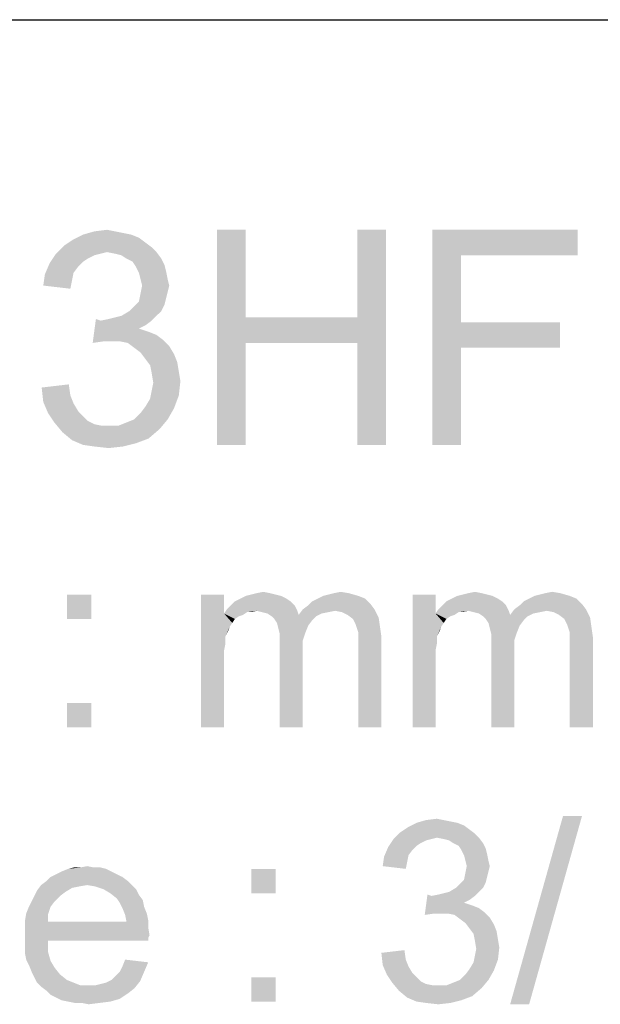
# Model space of a CAD drawing. Units: millimetres. Extents: x 0 to 1189, y 0 to 841.
# Drawn here: x 96 to 150, y 749 to 841 of the extents above; entities that cross this region are included whole.
import ezdxf

# ---------------------------------------------------------------- set-up
doc = ezdxf.new("R2010")
doc.units = ezdxf.units.MM
doc.header["$LTSCALE"] = 65.395
doc.layers.get('0').update_dxf_attribs({"linetype": 'CONTINUOUS'})

msp = doc.modelspace()

# ---------------------------------------------------------------- linework, layer by layer
at = {"color": 7, "linetype": 'Continuous'}
msp.add_line((0, 841), (1189, 841), dxfattribs=at)
at = {"color": 2, "linetype": 'Continuous'}
for points in [[(104.6851, 821.3222), (105.4258, 821.1741), (101.7221, 821.0259)], [(104.6851, 821.3222), (101.7221, 821.0259), (102.7592, 821.3222)], [(101.7221, 821.0259), (105.4258, 821.1741), (106.1666, 821.0259)], [(102.7592, 821.3222), (103.9444, 821.4704), (104.6851, 821.3222)], [(116.8332, 821.4704), (116.8332, 813.3222), (114.1666, 801.4704)], [(116.8332, 821.4704), (114.1666, 801.4704), (114.1666, 821.4704)], [(129.8703, 821.4704), (127.2036, 813.3222), (127.2036, 821.4704)], [(127.2036, 810.9518), (127.2036, 813.3222), (129.8703, 821.4704)], [(127.2036, 801.4704), (127.2036, 810.9518), (129.8703, 821.4704)], [(127.2036, 801.4704), (129.8703, 821.4704), (129.8703, 801.4704)], [(134.1666, 821.4704), (147.6481, 821.4704), (136.8332, 819.1)], [(136.8332, 819.1), (134.1666, 801.4704), (134.1666, 821.4704)], [(136.8332, 819.1), (147.6481, 821.4704), (147.6481, 819.1)], [(107.4999, 820.2852), (99.9444, 819.9889), (100.8332, 820.5815)], [(99.9444, 819.9889), (107.4999, 820.2852), (108.0925, 819.8407)], [(106.1666, 821.0259), (106.9073, 820.7296), (100.8332, 820.5815)], [(106.1666, 821.0259), (100.8332, 820.5815), (101.7221, 821.0259)], [(100.8332, 820.5815), (106.9073, 820.7296), (107.4999, 820.2852)], [(103.3518, 819.2481), (102.7592, 819.1), (98.611, 818.3592)], [(103.3518, 819.2481), (98.611, 818.3592), (99.2036, 819.2481)], [(108.0925, 819.8407), (99.2036, 819.2481), (99.9444, 819.9889)], [(108.0925, 819.8407), (103.9444, 819.3963), (99.2036, 819.2481)], [(99.2036, 819.2481), (103.9444, 819.3963), (103.3518, 819.2481)], [(103.9444, 819.3963), (108.0925, 819.8407), (108.5369, 819.3963)], [(108.5369, 819.3963), (104.6851, 819.2481), (103.9444, 819.3963)], [(105.2777, 819.1), (104.6851, 819.2481), (108.5369, 819.3963)], [(105.7221, 818.8037), (105.2777, 819.1), (108.5369, 819.3963)], [(105.7221, 818.8037), (108.5369, 819.3963), (108.9814, 818.8037)], [(101.2777, 818.0629), (98.1666, 817.3222), (98.611, 818.3592)], [(102.7592, 819.1), (102.1666, 818.8037), (98.611, 818.3592)], [(102.1666, 818.8037), (101.7221, 818.5074), (98.611, 818.3592)], [(98.611, 818.3592), (101.7221, 818.5074), (101.2777, 818.0629)], [(108.9814, 818.8037), (106.3147, 818.5074), (105.7221, 818.8037)], [(106.3147, 818.5074), (108.9814, 818.8037), (109.2777, 818.2111)], [(109.2777, 818.2111), (106.611, 818.0629), (106.3147, 818.5074)], [(136.8332, 819.1), (136.8332, 812.8778), (134.1666, 801.4704)], [(101.2777, 818.0629), (100.8332, 817.4703), (98.1666, 817.3222)], [(98.1666, 817.3222), (100.8332, 817.4703), (100.6851, 816.7296)], [(106.611, 818.0629), (109.2777, 818.2111), (109.4258, 817.6185)], [(109.4258, 817.6185), (106.9073, 817.4703), (106.611, 818.0629)], [(107.0555, 816.8778), (106.9073, 817.4703), (109.4258, 817.6185)], [(107.0555, 816.8778), (109.4258, 817.6185), (109.574, 816.8778)], [(100.6851, 816.7296), (98.0184, 816.2852), (98.1666, 817.3222)], [(98.0184, 816.2852), (100.6851, 816.7296), (100.5369, 815.9889)], [(109.574, 816.8778), (107.2036, 816.2852), (107.0555, 816.8778)], [(107.2036, 816.2852), (109.574, 816.8778), (109.7221, 816.2852)], [(109.7221, 816.2852), (109.574, 815.6926), (107.0555, 815.5444)], [(109.7221, 816.2852), (107.0555, 815.5444), (107.2036, 816.2852)], [(107.0555, 815.5444), (109.574, 815.6926), (109.4258, 815.1)], [(109.2777, 814.5074), (106.4629, 814.3592), (106.9073, 814.8037)], [(109.4258, 815.1), (106.9073, 814.8037), (107.0555, 815.5444)], [(106.9073, 814.8037), (109.4258, 815.1), (109.2777, 814.5074)], [(108.9814, 813.9148), (105.2777, 813.4704), (106.0184, 813.9148)], [(105.2777, 813.4704), (108.9814, 813.9148), (108.5369, 813.4704)], [(106.0184, 813.9148), (106.4629, 814.3592), (109.2777, 814.5074)], [(106.0184, 813.9148), (109.2777, 814.5074), (108.9814, 813.9148)], [(103.3518, 813.0259), (102.611, 810.9518), (102.9073, 813.174)], [(108.0925, 813.0259), (107.4999, 812.5815), (102.611, 810.9518)], [(103.3518, 813.0259), (108.0925, 813.0259), (102.611, 810.9518)], [(103.3518, 813.0259), (104.0925, 813.174), (108.5369, 813.4704)], [(103.3518, 813.0259), (108.5369, 813.4704), (108.0925, 813.0259)], [(104.0925, 813.174), (104.6851, 813.3222), (108.5369, 813.4704)], [(108.5369, 813.4704), (104.6851, 813.3222), (105.2777, 813.4704)], [(116.8332, 813.3222), (116.8332, 810.9518), (114.1666, 801.4704)], [(116.8332, 813.3222), (127.2036, 813.3222), (116.8332, 810.9518)], [(127.2036, 810.9518), (116.8332, 810.9518), (127.2036, 813.3222)], [(136.8332, 812.8778), (136.8332, 810.5074), (134.1666, 801.4704)], [(136.8332, 810.5074), (146.0184, 812.8778), (146.0184, 810.5074)], [(136.8332, 812.8778), (146.0184, 812.8778), (136.8332, 810.5074)], [(107.4999, 812.5815), (106.9073, 812.2852), (102.611, 810.9518)], [(106.9073, 812.2852), (107.7962, 811.9889), (102.611, 810.9518)], [(107.7962, 811.9889), (103.6481, 811.1), (102.611, 810.9518)], [(107.7962, 811.9889), (108.5369, 811.6926), (103.6481, 811.1)], [(108.5369, 811.6926), (109.1295, 811.2481), (103.6481, 811.1)], [(104.3888, 811.1), (103.6481, 811.1), (109.1295, 811.2481)], [(105.1295, 811.1), (104.3888, 811.1), (109.1295, 811.2481)], [(105.8703, 810.9518), (105.1295, 811.1), (109.1295, 811.2481)], [(105.8703, 810.9518), (109.1295, 811.2481), (109.7221, 810.6555)], [(109.7221, 810.6555), (106.4629, 810.5074), (105.8703, 810.9518)], [(107.0555, 810.0629), (106.4629, 810.5074), (109.7221, 810.6555)], [(107.0555, 810.0629), (109.7221, 810.6555), (110.1666, 809.9148)], [(110.1666, 809.9148), (107.4999, 809.4704), (107.0555, 810.0629)], [(114.1666, 801.4704), (116.8332, 810.9518), (116.8332, 801.4704)], [(134.1666, 801.4704), (136.8332, 810.5074), (136.8332, 801.4704)], [(107.4999, 809.4704), (110.1666, 809.9148), (110.4629, 809.1741)], [(110.4629, 809.1741), (107.9444, 808.8778), (107.4999, 809.4704)], [(107.9444, 808.8778), (110.4629, 809.1741), (110.611, 808.2852)], [(110.611, 808.2852), (108.0925, 808.137), (107.9444, 808.8778)], [(108.0925, 808.137), (110.611, 808.2852), (110.7592, 807.3963)], [(110.7592, 807.3963), (108.2407, 807.2481), (108.0925, 808.137)], [(108.0925, 806.5074), (108.2407, 807.2481), (110.7592, 807.3963)], [(108.0925, 806.5074), (110.7592, 807.3963), (110.611, 806.0629)], [(97.8703, 806.8037), (100.3888, 807.1), (100.5369, 806.0629)], [(100.5369, 806.0629), (98.0184, 805.4704), (97.8703, 806.8037)], [(110.611, 806.0629), (107.9444, 805.7666), (108.0925, 806.5074)], [(98.0184, 805.4704), (100.5369, 806.0629), (100.8332, 805.3222)], [(107.4999, 805.0259), (107.9444, 805.7666), (110.611, 806.0629)], [(107.4999, 805.0259), (110.611, 806.0629), (110.1666, 804.8778)], [(100.8332, 805.3222), (98.4629, 804.4333), (98.0184, 805.4704)], [(100.8332, 805.3222), (101.2777, 804.5815), (98.4629, 804.4333)], [(98.4629, 804.4333), (101.2777, 804.5815), (101.7221, 804.137)], [(106.4629, 803.8407), (107.0555, 804.4333), (110.1666, 804.8778)], [(106.4629, 803.8407), (110.1666, 804.8778), (109.574, 803.8407)], [(110.1666, 804.8778), (107.0555, 804.4333), (107.4999, 805.0259)], [(101.7221, 804.137), (99.0555, 803.5444), (98.4629, 804.4333)], [(101.7221, 804.137), (102.1666, 803.6926), (99.0555, 803.5444)], [(99.0555, 803.5444), (102.1666, 803.6926), (102.7592, 803.3963)], [(104.9814, 803.2481), (105.7221, 803.5444), (109.574, 803.8407)], [(104.9814, 803.2481), (109.574, 803.8407), (108.8332, 802.9518)], [(109.574, 803.8407), (105.7221, 803.5444), (106.4629, 803.8407)], [(102.7592, 803.3963), (99.7962, 802.6555), (99.0555, 803.5444)], [(102.7592, 803.3963), (103.4999, 803.2481), (99.7962, 802.6555)], [(104.9814, 803.2481), (108.8332, 802.9518), (99.7962, 802.6555)], [(104.0925, 803.2481), (104.9814, 803.2481), (99.7962, 802.6555)], [(103.4999, 803.2481), (104.0925, 803.2481), (99.7962, 802.6555)], [(99.7962, 802.6555), (108.8332, 802.9518), (107.7962, 802.0629)], [(107.7962, 802.0629), (100.6851, 801.9148), (99.7962, 802.6555)], [(100.6851, 801.9148), (107.7962, 802.0629), (106.611, 801.6185)], [(106.611, 801.6185), (101.7221, 801.4704), (100.6851, 801.9148)], [(102.7592, 801.3222), (101.7221, 801.4704), (106.611, 801.6185)], [(102.7592, 801.3222), (106.611, 801.6185), (105.4258, 801.3222)], [(105.4258, 801.3222), (104.0925, 801.1741), (102.7592, 801.3222)], [(102.4777, 787.5611), (100.211, 785.2944), (100.211, 787.5611)], [(100.211, 785.2944), (102.4777, 787.5611), (102.4777, 785.2944)], [(114.8184, 787.5611), (114.8184, 785.7981), (112.6777, 775.2204)], [(114.8184, 787.5611), (112.6777, 775.2204), (112.6777, 787.5611)], [(120.611, 787.1833), (115.8258, 786.9315), (116.3295, 787.1833)], [(115.8258, 786.9315), (120.611, 787.1833), (120.9888, 786.9315)], [(120.1073, 787.4352), (116.3295, 787.1833), (116.8332, 787.4352)], [(116.3295, 787.1833), (120.1073, 787.4352), (120.611, 787.1833)], [(119.6036, 787.5611), (116.8332, 787.4352), (117.3369, 787.5611)], [(116.8332, 787.4352), (119.6036, 787.5611), (120.1073, 787.4352)], [(119.0999, 787.687), (117.3369, 787.5611), (117.8407, 787.687)], [(117.3369, 787.5611), (119.0999, 787.687), (119.6036, 787.5611)], [(117.8407, 787.687), (118.4703, 787.8129), (119.0999, 787.687)], [(127.9147, 787.1833), (123.0036, 786.9315), (123.5073, 787.1833)], [(123.0036, 786.9315), (127.9147, 787.1833), (128.4184, 786.6796)], [(127.2851, 787.4352), (123.5073, 787.1833), (124.011, 787.4352)], [(123.5073, 787.1833), (127.2851, 787.4352), (127.9147, 787.1833)], [(124.011, 787.4352), (124.5147, 787.5611), (126.4036, 787.687)], [(124.011, 787.4352), (126.4036, 787.687), (127.2851, 787.4352)], [(126.4036, 787.687), (124.5147, 787.5611), (125.0184, 787.687)], [(125.0184, 787.687), (125.6481, 787.8129), (126.4036, 787.687)], [(134.4629, 787.5611), (134.4629, 785.7981), (132.3221, 775.2204)], [(134.4629, 787.5611), (132.3221, 775.2204), (132.3221, 787.5611)], [(140.2555, 787.1833), (135.4703, 786.9315), (135.974, 787.1833)], [(135.4703, 786.9315), (140.2555, 787.1833), (140.6332, 786.9315)], [(139.7518, 787.4352), (135.974, 787.1833), (136.4777, 787.4352)], [(135.974, 787.1833), (139.7518, 787.4352), (140.2555, 787.1833)], [(139.2481, 787.5611), (136.4777, 787.4352), (136.9814, 787.5611)], [(136.4777, 787.4352), (139.2481, 787.5611), (139.7518, 787.4352)], [(138.7444, 787.687), (136.9814, 787.5611), (137.4851, 787.687)], [(136.9814, 787.5611), (138.7444, 787.687), (139.2481, 787.5611)], [(137.4851, 787.687), (138.1147, 787.8129), (138.7444, 787.687)], [(147.5592, 787.1833), (142.6481, 786.9315), (143.1518, 787.1833)], [(142.6481, 786.9315), (147.5592, 787.1833), (148.0629, 786.6796)], [(146.9295, 787.4352), (143.1518, 787.1833), (143.6555, 787.4352)], [(143.1518, 787.1833), (146.9295, 787.4352), (147.5592, 787.1833)], [(143.6555, 787.4352), (144.1592, 787.5611), (146.0481, 787.687)], [(143.6555, 787.4352), (146.0481, 787.687), (146.9295, 787.4352)], [(146.0481, 787.687), (144.1592, 787.5611), (144.6629, 787.687)], [(144.6629, 787.687), (145.2925, 787.8129), (146.0481, 787.687)], [(121.3666, 786.5537), (115.0703, 786.1759), (115.4481, 786.5537)], [(117.8407, 786.05), (115.0703, 786.1759), (121.3666, 786.5537)], [(120.9888, 786.9315), (115.4481, 786.5537), (115.8258, 786.9315)], [(115.4481, 786.5537), (120.9888, 786.9315), (121.3666, 786.5537)], [(117.8407, 786.05), (121.3666, 786.5537), (121.6184, 786.05)], [(122.1221, 786.1759), (122.6258, 786.5537), (128.4184, 786.6796)], [(122.1221, 786.1759), (128.4184, 786.6796), (128.7962, 786.1759)], [(128.4184, 786.6796), (122.6258, 786.5537), (123.0036, 786.9315)], [(141.011, 786.5537), (134.7147, 786.1759), (135.0925, 786.5537)], [(137.4851, 786.05), (134.7147, 786.1759), (141.011, 786.5537)], [(140.6332, 786.9315), (135.0925, 786.5537), (135.4703, 786.9315)], [(135.0925, 786.5537), (140.6332, 786.9315), (141.011, 786.5537)], [(137.4851, 786.05), (141.011, 786.5537), (141.2629, 786.05)], [(141.7666, 786.1759), (142.2703, 786.5537), (148.0629, 786.6796)], [(141.7666, 786.1759), (148.0629, 786.6796), (148.4407, 786.1759)], [(148.0629, 786.6796), (142.2703, 786.5537), (142.6481, 786.9315)], [(114.8184, 785.7981), (114.9444, 783.6574), (112.6777, 775.2204)], [(117.8407, 786.05), (114.8184, 785.7981), (115.0703, 786.1759)], [(117.8407, 786.05), (116.9592, 785.9241), (114.8184, 785.7981)], [(114.8184, 785.7981), (116.9592, 785.9241), (116.5814, 785.6722)], [(114.8184, 785.7981), (116.5814, 785.6722), (116.2036, 785.5463)], [(114.8184, 785.7981), (116.2036, 785.5463), (115.8258, 785.2944)], [(114.8184, 785.7981), (115.8258, 785.2944), (115.574, 784.9166)], [(114.8184, 785.7981), (115.574, 784.9166), (115.3221, 784.5389)], [(114.8184, 785.7981), (115.3221, 784.5389), (114.9444, 783.6574)], [(116.9592, 785.9241), (117.8407, 786.05), (117.3369, 785.9241)], [(121.6184, 786.05), (118.3444, 785.9241), (117.8407, 786.05)], [(118.8481, 785.7981), (118.3444, 785.9241), (121.6184, 786.05)], [(118.8481, 785.7981), (121.6184, 786.05), (121.7444, 785.6722)], [(121.7444, 785.6722), (119.2258, 785.5463), (118.8481, 785.7981)], [(123.3814, 785.5463), (119.2258, 785.5463), (121.7444, 785.6722)], [(123.3814, 785.5463), (119.4777, 785.2944), (119.2258, 785.5463)], [(119.4777, 785.2944), (123.3814, 785.5463), (123.0036, 785.1685)], [(125.1444, 786.05), (121.7444, 785.6722), (122.1221, 786.1759)], [(125.1444, 786.05), (124.5147, 785.9241), (121.7444, 785.6722)], [(124.5147, 785.9241), (123.8851, 785.7981), (121.7444, 785.6722)], [(121.7444, 785.6722), (123.8851, 785.7981), (123.3814, 785.5463)], [(122.1221, 786.1759), (128.7962, 786.1759), (125.1444, 786.05)], [(125.774, 785.9241), (125.1444, 786.05), (128.7962, 786.1759)], [(126.2777, 785.6722), (125.774, 785.9241), (128.7962, 786.1759)], [(126.2777, 785.6722), (128.7962, 786.1759), (129.174, 785.4204)], [(129.174, 785.4204), (126.7814, 785.2944), (126.2777, 785.6722)], [(127.0332, 784.7907), (126.7814, 785.2944), (129.174, 785.4204)], [(127.0332, 784.7907), (129.174, 785.4204), (129.2999, 784.5389)], [(134.4629, 785.7981), (134.5888, 783.6574), (132.3221, 775.2204)], [(137.4851, 786.05), (134.4629, 785.7981), (134.7147, 786.1759)], [(137.4851, 786.05), (136.6036, 785.9241), (134.4629, 785.7981)], [(134.4629, 785.7981), (136.6036, 785.9241), (136.2258, 785.6722)], [(134.4629, 785.7981), (136.2258, 785.6722), (135.8481, 785.5463)], [(134.4629, 785.7981), (135.8481, 785.5463), (135.4703, 785.2944)], [(134.4629, 785.7981), (135.4703, 785.2944), (135.2184, 784.9166)], [(134.4629, 785.7981), (135.2184, 784.9166), (134.9666, 784.5389)], [(134.4629, 785.7981), (134.9666, 784.5389), (134.5888, 783.6574)], [(136.6036, 785.9241), (137.4851, 786.05), (136.9814, 785.9241)], [(141.2629, 786.05), (137.9888, 785.9241), (137.4851, 786.05)], [(138.4925, 785.7981), (137.9888, 785.9241), (141.2629, 786.05)], [(138.4925, 785.7981), (141.2629, 786.05), (141.3888, 785.6722)], [(141.3888, 785.6722), (138.8703, 785.5463), (138.4925, 785.7981)], [(143.0258, 785.5463), (138.8703, 785.5463), (141.3888, 785.6722)], [(143.0258, 785.5463), (139.1221, 785.2944), (138.8703, 785.5463)], [(139.1221, 785.2944), (143.0258, 785.5463), (142.6481, 785.1685)], [(144.7888, 786.05), (141.3888, 785.6722), (141.7666, 786.1759)], [(144.7888, 786.05), (144.1592, 785.9241), (141.3888, 785.6722)], [(144.1592, 785.9241), (143.5295, 785.7981), (141.3888, 785.6722)], [(141.3888, 785.6722), (143.5295, 785.7981), (143.0258, 785.5463)], [(141.7666, 786.1759), (148.4407, 786.1759), (144.7888, 786.05)], [(145.4184, 785.9241), (144.7888, 786.05), (148.4407, 786.1759)], [(145.9221, 785.6722), (145.4184, 785.9241), (148.4407, 786.1759)], [(145.9221, 785.6722), (148.4407, 786.1759), (148.8184, 785.4204)], [(148.8184, 785.4204), (146.4258, 785.2944), (145.9221, 785.6722)], [(146.6777, 784.7907), (146.4258, 785.2944), (148.8184, 785.4204)], [(146.6777, 784.7907), (148.8184, 785.4204), (148.9444, 784.5389)], [(115.3221, 784.5389), (115.1962, 784.1611), (114.9444, 783.6574)], [(123.0036, 785.1685), (119.7295, 784.9166), (119.4777, 785.2944)], [(119.7295, 784.9166), (123.0036, 785.1685), (122.6258, 784.6648)], [(122.6258, 784.6648), (119.8555, 784.4129), (119.7295, 784.9166)], [(119.8555, 784.4129), (122.6258, 784.6648), (122.374, 784.0352)], [(129.2999, 784.5389), (127.1592, 784.4129), (127.0332, 784.7907)], [(127.2851, 784.0352), (127.1592, 784.4129), (129.2999, 784.5389)], [(127.2851, 784.0352), (129.2999, 784.5389), (129.4258, 783.6574)], [(134.9666, 784.5389), (134.8407, 784.1611), (134.5888, 783.6574)], [(142.6481, 785.1685), (139.374, 784.9166), (139.1221, 785.2944)], [(139.374, 784.9166), (142.6481, 785.1685), (142.2703, 784.6648)], [(142.2703, 784.6648), (139.4999, 784.4129), (139.374, 784.9166)], [(139.4999, 784.4129), (142.2703, 784.6648), (142.0184, 784.0352)], [(148.9444, 784.5389), (146.8036, 784.4129), (146.6777, 784.7907)], [(146.9295, 784.0352), (146.8036, 784.4129), (148.9444, 784.5389)], [(146.9295, 784.0352), (148.9444, 784.5389), (149.0703, 783.6574)], [(114.9444, 783.6574), (114.9444, 783.0278), (112.6777, 775.2204)], [(122.374, 784.0352), (119.9814, 783.9092), (119.8555, 784.4129)], [(119.9814, 783.9092), (122.374, 784.0352), (122.1221, 783.2796)], [(122.1221, 783.2796), (119.9814, 783.1537), (119.9814, 783.9092)], [(129.4258, 783.6574), (127.2851, 783.5315), (127.2851, 784.0352)], [(127.2851, 782.9018), (127.2851, 783.5315), (129.4258, 783.6574)], [(127.2851, 775.2204), (127.2851, 782.9018), (129.4258, 783.6574)], [(127.2851, 775.2204), (129.4258, 783.6574), (129.4258, 775.2204)], [(134.5888, 783.6574), (134.5888, 783.0278), (132.3221, 775.2204)], [(142.0184, 784.0352), (139.6258, 783.9092), (139.4999, 784.4129)], [(139.6258, 783.9092), (142.0184, 784.0352), (141.7666, 783.2796)], [(141.7666, 783.2796), (139.6258, 783.1537), (139.6258, 783.9092)], [(149.0703, 783.6574), (146.9295, 783.5315), (146.9295, 784.0352)], [(146.9295, 782.9018), (146.9295, 783.5315), (149.0703, 783.6574)], [(146.9295, 775.2204), (146.9295, 782.9018), (149.0703, 783.6574)], [(146.9295, 775.2204), (149.0703, 783.6574), (149.0703, 775.2204)], [(114.9444, 783.0278), (114.8184, 782.3981), (112.6777, 775.2204)], [(119.9814, 783.1537), (122.1221, 783.2796), (122.1221, 782.3981)], [(122.1221, 782.3981), (119.9814, 775.2204), (119.9814, 783.1537)], [(134.5888, 783.0278), (134.4629, 782.3981), (132.3221, 775.2204)], [(139.6258, 783.1537), (141.7666, 783.2796), (141.7666, 782.3981)], [(141.7666, 782.3981), (139.6258, 775.2204), (139.6258, 783.1537)], [(114.8184, 782.3981), (114.8184, 781.5166), (112.6777, 775.2204)], [(119.9814, 775.2204), (122.1221, 782.3981), (122.1221, 775.2204)], [(134.4629, 782.3981), (134.4629, 781.5166), (132.3221, 775.2204)], [(139.6258, 775.2204), (141.7666, 782.3981), (141.7666, 775.2204)], [(112.6777, 775.2204), (114.8184, 781.5166), (114.8184, 775.2204)], [(132.3221, 775.2204), (134.4629, 781.5166), (134.4629, 775.2204)], [(102.4777, 777.487), (100.211, 775.2204), (100.211, 777.487)], [(100.211, 775.2204), (102.4777, 777.487), (102.4777, 775.2204)], [(136.4777, 766.3426), (137.1073, 766.0907), (131.9444, 765.9648)], [(136.4777, 766.3426), (131.9444, 765.9648), (132.6999, 766.3426)], [(135.2184, 766.5944), (135.8481, 766.4685), (132.6999, 766.3426)], [(135.2184, 766.5944), (132.6999, 766.3426), (133.5814, 766.5944)], [(132.6999, 766.3426), (135.8481, 766.4685), (136.4777, 766.3426)], [(133.5814, 766.5944), (134.5888, 766.7204), (135.2184, 766.5944)], [(148.0629, 766.9722), (141.3888, 749.4685), (146.2999, 766.9722)], [(141.3888, 749.4685), (148.0629, 766.9722), (143.1518, 749.4685)], [(138.1147, 765.3352), (130.5592, 764.8315), (131.1888, 765.4611)], [(138.1147, 765.3352), (134.5888, 764.9574), (130.5592, 764.8315)], [(137.611, 765.7129), (131.1888, 765.4611), (131.9444, 765.9648)], [(131.1888, 765.4611), (137.611, 765.7129), (138.1147, 765.3352)], [(131.9444, 765.9648), (137.1073, 766.0907), (137.611, 765.7129)], [(134.5888, 764.9574), (138.1147, 765.3352), (138.4925, 764.9574)], [(134.0851, 764.8315), (133.5814, 764.7055), (130.0555, 764.0759)], [(134.0851, 764.8315), (130.0555, 764.0759), (130.5592, 764.8315)], [(133.5814, 764.7055), (133.0777, 764.4537), (130.0555, 764.0759)], [(133.0777, 764.4537), (132.6999, 764.2018), (130.0555, 764.0759)], [(130.5592, 764.8315), (134.5888, 764.9574), (134.0851, 764.8315)], [(138.4925, 764.9574), (135.2184, 764.8315), (134.5888, 764.9574)], [(135.7221, 764.7055), (135.2184, 764.8315), (138.4925, 764.9574)], [(136.0999, 764.4537), (135.7221, 764.7055), (138.4925, 764.9574)], [(136.0999, 764.4537), (138.4925, 764.9574), (138.8703, 764.4537)], [(138.8703, 764.4537), (136.6036, 764.2018), (136.0999, 764.4537)], [(136.6036, 764.2018), (138.8703, 764.4537), (139.1221, 763.95)], [(132.3221, 763.8241), (129.6777, 763.1944), (130.0555, 764.0759)], [(132.3221, 763.8241), (131.9444, 763.3203), (129.6777, 763.1944)], [(130.0555, 764.0759), (132.6999, 764.2018), (132.3221, 763.8241)], [(139.1221, 763.95), (136.8555, 763.8241), (136.6036, 764.2018)], [(136.8555, 763.8241), (139.1221, 763.95), (139.2481, 763.4463)], [(139.2481, 763.4463), (137.1073, 763.3203), (136.8555, 763.8241)], [(137.2332, 762.8166), (137.1073, 763.3203), (139.2481, 763.4463)], [(137.2332, 762.8166), (139.2481, 763.4463), (139.374, 762.8166)], [(131.8184, 762.6907), (129.5518, 762.3129), (129.6777, 763.1944)], [(129.5518, 762.3129), (131.8184, 762.6907), (131.6925, 762.0611)], [(129.6777, 763.1944), (131.9444, 763.3203), (131.8184, 762.6907)], [(139.374, 762.8166), (137.3592, 762.3129), (137.2332, 762.8166)], [(137.3592, 762.3129), (139.374, 762.8166), (139.4999, 762.3129)], [(104.8703, 761.5574), (98.6999, 761.3055), (99.2036, 761.5574)], [(98.6999, 761.3055), (104.8703, 761.5574), (105.374, 761.3055)], [(104.3666, 761.8092), (99.2036, 761.5574), (99.7073, 761.8092)], [(99.2036, 761.5574), (104.3666, 761.8092), (104.8703, 761.5574)], [(103.8629, 762.0611), (99.7073, 761.8092), (100.3369, 762.0611)], [(99.7073, 761.8092), (103.8629, 762.0611), (104.3666, 761.8092)], [(102.7295, 762.187), (103.3592, 762.187), (100.3369, 762.0611)], [(101.4703, 762.187), (102.7295, 762.187), (100.3369, 762.0611)], [(101.4703, 762.187), (100.3369, 762.0611), (100.8407, 762.187)], [(100.3369, 762.0611), (103.3592, 762.187), (103.8629, 762.0611)], [(101.4703, 762.187), (102.0999, 762.3129), (102.7295, 762.187)], [(119.6036, 762.0611), (117.3369, 759.7944), (117.3369, 762.0611)], [(117.3369, 759.7944), (119.6036, 762.0611), (119.6036, 759.7944)], [(139.2481, 761.3055), (137.1073, 761.0537), (137.2332, 761.6833)], [(139.4999, 762.3129), (139.374, 761.8092), (137.2332, 761.6833)], [(139.4999, 762.3129), (137.2332, 761.6833), (137.3592, 762.3129)], [(137.2332, 761.6833), (139.374, 761.8092), (139.2481, 761.3055)], [(105.8777, 760.9278), (97.8184, 760.55), (98.3221, 760.9278)], [(102.0999, 760.55), (97.8184, 760.55), (105.8777, 760.9278)], [(105.374, 761.3055), (98.3221, 760.9278), (98.6999, 761.3055)], [(98.3221, 760.9278), (105.374, 761.3055), (105.8777, 760.9278)], [(102.0999, 760.55), (105.8777, 760.9278), (106.2555, 760.55)], [(136.3518, 760.2981), (136.7295, 760.6759), (139.1221, 760.8018)], [(136.3518, 760.2981), (139.1221, 760.8018), (138.8703, 760.2981)], [(139.1221, 760.8018), (136.7295, 760.6759), (137.1073, 761.0537)], [(137.1073, 761.0537), (139.2481, 761.3055), (139.1221, 760.8018)], [(100.0851, 759.9204), (97.1888, 759.5426), (97.4407, 760.0463)], [(97.1888, 759.5426), (100.0851, 759.9204), (99.5814, 759.5426)], [(102.0999, 760.55), (101.3444, 760.4241), (97.4407, 760.0463)], [(102.0999, 760.55), (97.4407, 760.0463), (97.8184, 760.55)], [(101.3444, 760.4241), (100.7147, 760.2981), (97.4407, 760.0463)], [(97.4407, 760.0463), (100.7147, 760.2981), (100.0851, 759.9204)], [(106.2555, 760.55), (102.8555, 760.4241), (102.0999, 760.55)], [(103.611, 760.1722), (102.8555, 760.4241), (106.2555, 760.55)], [(103.611, 760.1722), (106.2555, 760.55), (106.6332, 760.1722)], [(106.6332, 760.1722), (104.2407, 759.7944), (103.611, 760.1722)], [(104.2407, 759.7944), (106.6332, 760.1722), (106.8851, 759.6685)], [(106.8851, 759.6685), (104.8703, 759.2907), (104.2407, 759.7944)], [(134.0851, 759.5426), (134.7147, 759.6685), (138.4925, 759.9204)], [(134.0851, 759.5426), (138.4925, 759.9204), (138.1147, 759.5426)], [(134.7147, 759.6685), (135.2184, 759.7944), (138.4925, 759.9204)], [(138.4925, 759.9204), (135.2184, 759.7944), (135.7221, 759.9204)], [(138.8703, 760.2981), (135.7221, 759.9204), (136.3518, 760.2981)], [(135.7221, 759.9204), (138.8703, 760.2981), (138.4925, 759.9204)], [(99.0777, 759.0389), (96.6851, 758.5352), (96.9369, 759.0389)], [(96.6851, 758.5352), (99.0777, 759.0389), (98.6999, 758.5352)], [(99.5814, 759.5426), (96.9369, 759.0389), (97.1888, 759.5426)], [(96.9369, 759.0389), (99.5814, 759.5426), (99.0777, 759.0389)], [(104.8703, 759.2907), (106.8851, 759.6685), (107.2629, 759.1648)], [(107.2629, 759.1648), (105.1221, 758.9129), (104.8703, 759.2907)], [(105.1221, 758.9129), (107.2629, 759.1648), (107.3888, 758.5352)], [(107.3888, 758.5352), (105.374, 758.4092), (105.1221, 758.9129)], [(134.0851, 759.5426), (133.4555, 757.7796), (133.7073, 759.6685)], [(138.1147, 759.5426), (137.611, 759.1648), (133.4555, 757.7796)], [(134.0851, 759.5426), (138.1147, 759.5426), (133.4555, 757.7796)], [(137.611, 759.1648), (137.1073, 758.9129), (133.4555, 757.7796)], [(137.1073, 758.9129), (137.8629, 758.6611), (133.4555, 757.7796)], [(98.4481, 757.7796), (96.3073, 757.15), (96.4332, 757.9055)], [(98.6999, 758.5352), (96.4332, 757.9055), (96.6851, 758.5352)], [(96.4332, 757.9055), (98.6999, 758.5352), (98.4481, 757.7796)], [(105.374, 758.4092), (107.3888, 758.5352), (107.6407, 757.9055)], [(107.6407, 757.9055), (105.6258, 757.7796), (105.374, 758.4092)], [(105.6258, 757.7796), (107.6407, 757.9055), (107.7666, 757.2759)], [(137.8629, 758.6611), (134.3369, 757.9055), (133.4555, 757.7796)], [(137.8629, 758.6611), (138.4925, 758.4092), (134.3369, 757.9055)], [(138.4925, 758.4092), (138.9962, 758.0315), (134.3369, 757.9055)], [(134.9666, 757.9055), (134.3369, 757.9055), (138.9962, 758.0315)], [(135.5962, 757.9055), (134.9666, 757.9055), (138.9962, 758.0315)], [(136.2258, 757.7796), (135.5962, 757.9055), (138.9962, 758.0315)], [(136.2258, 757.7796), (138.9962, 758.0315), (139.4999, 757.5278)], [(96.3073, 757.15), (98.4481, 757.7796), (98.4481, 757.15)], [(105.7518, 757.15), (107.7666, 756.6463), (96.3073, 756.5204)], [(98.4481, 757.15), (105.7518, 757.15), (96.3073, 756.5204)], [(98.4481, 757.15), (96.3073, 756.5204), (96.3073, 757.15)], [(107.7666, 757.2759), (105.7518, 757.15), (105.6258, 757.7796)], [(105.7518, 757.15), (107.7666, 757.2759), (107.7666, 756.6463)], [(139.4999, 757.5278), (136.7295, 757.4018), (136.2258, 757.7796)], [(137.2332, 757.0241), (136.7295, 757.4018), (139.4999, 757.5278)], [(137.2332, 757.0241), (139.4999, 757.5278), (139.8777, 756.8981)], [(139.8777, 756.8981), (137.611, 756.5204), (137.2332, 757.0241)], [(96.3073, 756.5204), (107.7666, 756.6463), (107.8925, 755.8907)], [(107.8925, 755.8907), (96.3073, 755.7648), (96.3073, 756.5204)], [(137.611, 756.5204), (139.8777, 756.8981), (140.1295, 756.2685)], [(140.1295, 756.2685), (137.9888, 756.0166), (137.611, 756.5204)], [(137.9888, 756.0166), (140.1295, 756.2685), (140.2555, 755.5129)], [(96.3073, 755.7648), (107.8925, 755.8907), (107.7666, 755.6389)], [(96.3073, 755.7648), (107.7666, 755.6389), (98.4481, 755.387)], [(98.4481, 755.387), (96.3073, 755.0092), (96.3073, 755.7648)], [(96.3073, 755.0092), (98.4481, 755.387), (98.4481, 754.3796)], [(98.4481, 755.387), (107.7666, 755.6389), (107.7666, 755.387)], [(140.2555, 755.5129), (138.1147, 755.387), (137.9888, 756.0166)], [(138.1147, 755.387), (140.2555, 755.5129), (140.3814, 754.7574)], [(140.3814, 754.7574), (138.2407, 754.6315), (138.1147, 755.387)], [(98.4481, 754.3796), (96.3073, 754.2537), (96.3073, 755.0092)], [(96.4332, 753.6241), (96.3073, 754.2537), (98.4481, 754.3796)], [(96.4332, 753.6241), (98.4481, 754.3796), (98.6999, 753.4981)], [(129.4258, 754.2537), (131.5666, 754.5055), (131.6925, 753.624)], [(131.6925, 753.624), (129.5518, 753.1204), (129.4258, 754.2537)], [(138.1147, 754.0018), (138.2407, 754.6315), (140.3814, 754.7574)], [(138.1147, 754.0018), (140.3814, 754.7574), (140.2555, 753.624)], [(98.6999, 753.4981), (96.6851, 753.1204), (96.4332, 753.6241)], [(96.6851, 753.1204), (98.6999, 753.4981), (99.0777, 752.8685)], [(105.1221, 752.4907), (105.374, 752.9944), (107.7666, 753.3722)], [(105.1221, 752.4907), (107.7666, 753.3722), (107.3888, 752.4907)], [(107.7666, 753.3722), (105.374, 752.9944), (105.6258, 753.6241)], [(129.5518, 753.1204), (131.6925, 753.624), (131.9444, 752.9944)], [(137.611, 752.7426), (137.9888, 753.3722), (140.2555, 753.624)], [(137.611, 752.7426), (140.2555, 753.624), (139.8777, 752.6166)], [(140.2555, 753.624), (137.9888, 753.3722), (138.1147, 754.0018)], [(99.0777, 752.8685), (96.9369, 752.4907), (96.6851, 753.1204)], [(96.9369, 752.4907), (99.0777, 752.8685), (99.5814, 752.2389)], [(99.5814, 752.2389), (97.1888, 751.987), (96.9369, 752.4907)], [(104.3666, 751.7352), (104.7444, 752.1129), (107.3888, 752.4907)], [(104.3666, 751.7352), (107.3888, 752.4907), (107.011, 751.6092)], [(107.3888, 752.4907), (104.7444, 752.1129), (105.1221, 752.4907)], [(131.9444, 752.9944), (129.9295, 752.2389), (129.5518, 753.1204)], [(131.9444, 752.9944), (132.3221, 752.3648), (129.9295, 752.2389)], [(136.7295, 751.7352), (137.2332, 752.2389), (139.8777, 752.6166)], [(136.7295, 751.7352), (139.8777, 752.6166), (139.374, 751.7352)], [(139.8777, 752.6166), (137.2332, 752.2389), (137.611, 752.7426)], [(97.1888, 751.987), (99.5814, 752.2389), (100.211, 751.7352)], [(100.211, 751.7352), (97.4407, 751.4833), (97.1888, 751.987)], [(97.4407, 751.4833), (100.211, 751.7352), (100.8407, 751.4833)], [(100.8407, 751.4833), (97.8184, 751.1055), (97.4407, 751.4833)], [(100.8407, 751.4833), (101.4703, 751.2315), (97.8184, 751.1055)], [(102.8555, 751.2315), (103.3592, 751.3574), (107.011, 751.6092)], [(102.8555, 751.2315), (107.011, 751.6092), (106.5073, 750.9796)], [(103.3592, 751.3574), (103.8629, 751.4833), (107.011, 751.6092)], [(107.011, 751.6092), (103.8629, 751.4833), (104.3666, 751.7352)], [(119.6036, 751.987), (117.3369, 749.7204), (117.3369, 751.987)], [(117.3369, 749.7204), (119.6036, 751.987), (119.6036, 749.7204)], [(129.9295, 752.2389), (132.3221, 752.3648), (132.6999, 751.987)], [(132.6999, 751.987), (130.4332, 751.4833), (129.9295, 752.2389)], [(132.6999, 751.987), (133.0777, 751.6092), (130.4332, 751.4833)], [(130.4332, 751.4833), (133.0777, 751.6092), (133.5814, 751.3574)], [(133.5814, 751.3574), (131.0629, 750.7278), (130.4332, 751.4833)], [(135.4703, 751.2315), (136.0999, 751.4833), (139.374, 751.7352)], [(135.4703, 751.2315), (139.374, 751.7352), (138.7444, 750.9796)], [(139.374, 751.7352), (136.0999, 751.4833), (136.7295, 751.7352)], [(102.2258, 751.2315), (102.8555, 751.2315), (97.8184, 751.1055)], [(101.4703, 751.2315), (102.2258, 751.2315), (97.8184, 751.1055)], [(106.5073, 750.9796), (97.8184, 751.1055), (102.8555, 751.2315)], [(106.5073, 750.9796), (98.3221, 750.7278), (97.8184, 751.1055)], [(98.3221, 750.7278), (106.5073, 750.9796), (105.8777, 750.4759)], [(105.8777, 750.4759), (98.6999, 750.35), (98.3221, 750.7278)], [(133.5814, 751.3574), (134.211, 751.2315), (131.0629, 750.7278)], [(135.4703, 751.2315), (138.7444, 750.9796), (131.0629, 750.7278)], [(134.7147, 751.2315), (135.4703, 751.2315), (131.0629, 750.7278)], [(134.211, 751.2315), (134.7147, 751.2315), (131.0629, 750.7278)], [(131.0629, 750.7278), (138.7444, 750.9796), (137.8629, 750.2241)], [(137.8629, 750.2241), (131.8184, 750.0981), (131.0629, 750.7278)], [(99.2036, 750.0981), (98.6999, 750.35), (105.8777, 750.4759)], [(99.2036, 750.0981), (105.8777, 750.4759), (105.1221, 749.9722)], [(105.1221, 749.9722), (99.7073, 749.8463), (99.2036, 750.0981)], [(100.3369, 749.7204), (99.7073, 749.8463), (105.1221, 749.9722)], [(100.3369, 749.7204), (105.1221, 749.9722), (104.2407, 749.7204)], [(104.2407, 749.7204), (100.9666, 749.5944), (100.3369, 749.7204)], [(101.5962, 749.5944), (100.9666, 749.5944), (104.2407, 749.7204)], [(101.5962, 749.5944), (104.2407, 749.7204), (103.2332, 749.5944)], [(131.8184, 750.0981), (137.8629, 750.2241), (136.8555, 749.8463)], [(136.8555, 749.8463), (132.6999, 749.7204), (131.8184, 750.0981)], [(133.5814, 749.5944), (132.6999, 749.7204), (136.8555, 749.8463)], [(133.5814, 749.5944), (136.8555, 749.8463), (135.8481, 749.5944)], [(103.2332, 749.5944), (102.2258, 749.4685), (101.5962, 749.5944)], [(135.8481, 749.5944), (134.7147, 749.4685), (133.5814, 749.5944)]]:
    msp.add_solid(points, dxfattribs=at)

doc.saveas('drawing.dxf')
